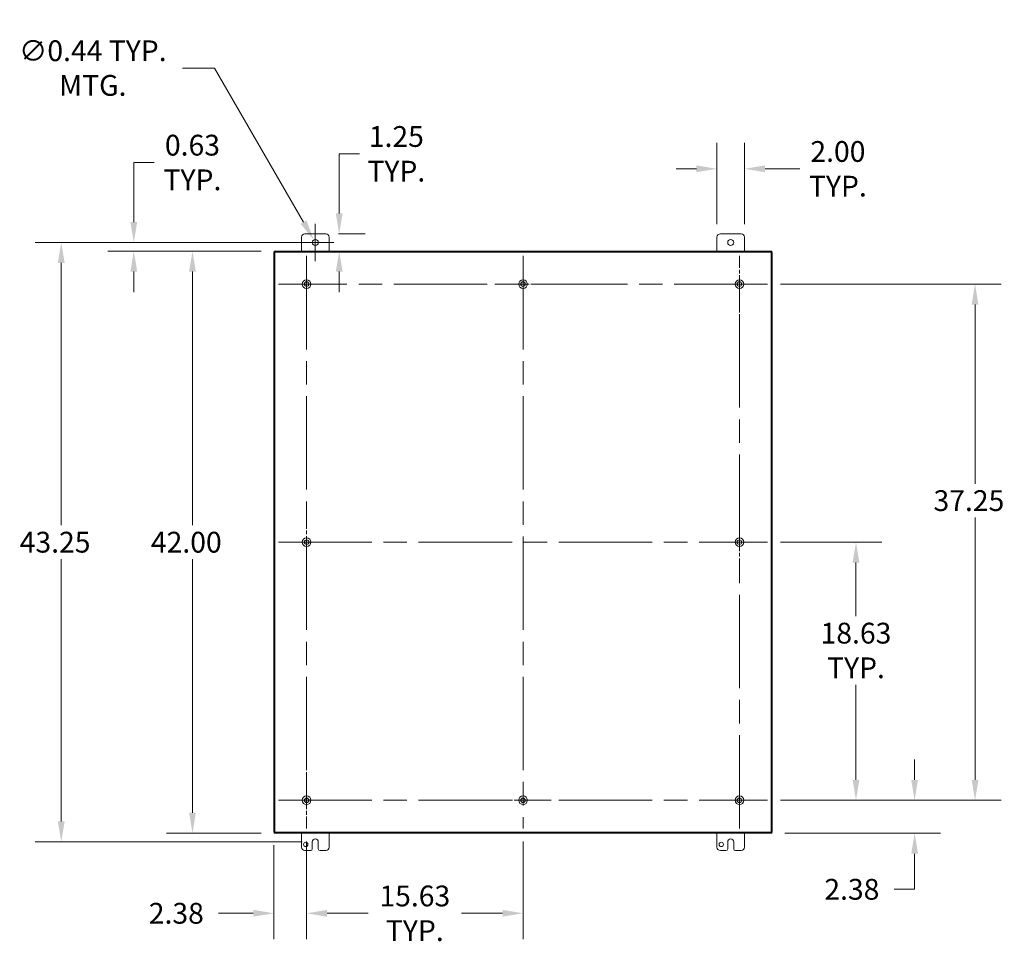
# Model space of a CAD drawing. Units: inches. Extents: x 8 to 248, y 3 to 161.
# Drawn here: x 141 to 213, y 68 to 135 of the extents above; entities that cross this region are included whole.
import ezdxf

# ---------------------------------------------------------------- set-up
doc = ezdxf.new("R2010")
doc.units = ezdxf.units.IN
doc.header["$LTSCALE"] = 15
doc.header["$MEASUREMENT"] = 0
doc.linetypes.add('CHAIN', pattern=[0.7087, 0.4724, -0.0591, 0.1181, -0.0591])
for name, color, linetype, lineweight in [('Center Mark (ANSI)', 7, 'Continuous', 5), ('Centerline (ANSI)', 7, 'Continuous', 5), ('Dimension (ANSI)', 7, 'Continuous', 5), ('Hatch (ANSI)', 7, 'Continuous', 5), ('Visible (ANSI)', 7, 'Continuous', 5)]:
    doc.layers.add(name, color=color, linetype=linetype, lineweight=lineweight)
doc.styles.add('ROMANS', font='romans.shx')
doc.dimstyles.new('Default (ANSI)', dxfattribs={"dimscale": 15, "dimtxt": 0.1, "dimasz": 0.098425, "dimexe": 0.125, "dimexo": 0.0625, "dimgap": 0.031496, "dimtad": 0, "dimtih": 1, "dimtoh": 1, "dimrnd": 1e-08, "dimzin": 0, "dimdsep": 46, "dimtxsty": 'ROMANS', "dimcen": 0.09, "dimdle": 0.393701, "dimclrd": 256, "dimclre": 256, "dimclrt": 256, "dimadec": 0, "dimazin": 0, "dimtfac": 1, "dimtofl": 0, "dimtmove": 0, "dimatfit": 3, "dimfxl": 1, "dimtolj": 1, "dimtzin": 0, "dimlwd": -1, "dimlwe": -1, "dimarcsym": 0})

# ---------------------------------------------------------------- blocks, each defined once
blk = doc.blocks.new('*D23')
at = {"layer": 'Defpoints', "color": 0, "transparency": 16777216}
for p in [(195.463, 78.624), (206.075, 78.624), (195.761, 76.249)]:
    blk.add_point(p, dxfattribs=at)
at = {"layer": 'Dimension (ANSI)', "transparency": 16777216}
for p, q in [((206.075, 80.1), (206.075, 81.577)), ((196.4, 78.624), (207.95, 78.624)), ((196.698, 76.249), (207.95, 76.249)), ((206.075, 74.773), (206.075, 72.203)), ((206.075, 72.203), (204.598, 72.203))]:
    blk.add_line(p, q, dxfattribs=at)
for points in [[(205.829, 80.1), (206.321, 80.1), (206.075, 78.624)], [(205.829, 74.773), (206.321, 74.773), (206.075, 76.249)]]:
    blk.add_solid(points, dxfattribs=at)
at = {"layer": 'Dimension (ANSI)', "transparency": 16777216, "insert": (199.555, 72.953), "char_height": 1.5, "attachment_point": 1, "style": 'ROMANS'}
blk.add_mtext('\\A1;2.38', dxfattribs=at)
blk = doc.blocks.new('*D24')
at = {"layer": 'Defpoints', "color": 0, "transparency": 16777216}
for p in [(195.463, 97.249), (201.84, 97.249), (195.463, 78.624)]:
    blk.add_point(p, dxfattribs=at)
at = {"layer": 'Dimension (ANSI)', "transparency": 16777216}
for p, q in [((196.4, 97.249), (203.715, 97.249)), ((201.84, 95.773), (201.84, 91.909)), ((201.84, 80.1), (201.84, 86.964)), ((196.4, 78.624), (203.715, 78.624))]:
    blk.add_line(p, q, dxfattribs=at)
for points in [[(201.594, 95.773), (202.086, 95.773), (201.84, 97.249)], [(201.594, 80.1), (202.086, 80.1), (201.84, 78.624)]]:
    blk.add_solid(points, dxfattribs=at)
at = {"layer": 'Dimension (ANSI)', "transparency": 16777216, "insert": (201.84, 89.436), "char_height": 1.5, "attachment_point": 5, "style": 'ROMANS'}
blk.add_mtext('\\A1;18.63{\\PTYP.}', dxfattribs=at)
blk = doc.blocks.new('*D25')
at = {"layer": 'Defpoints', "color": 0, "transparency": 16777216}
for p in [(195.463, 115.874), (210.439, 115.874), (195.463, 78.624)]:
    blk.add_point(p, dxfattribs=at)
at = {"layer": 'Dimension (ANSI)', "transparency": 16777216}
for p, q in [((196.4, 115.874), (212.314, 115.874)), ((210.439, 114.398), (210.439, 101.471)), ((210.439, 80.1), (210.439, 99.026)), ((196.4, 78.624), (212.314, 78.624))]:
    blk.add_line(p, q, dxfattribs=at)
for points in [[(210.193, 114.398), (210.685, 114.398), (210.439, 115.874)], [(210.193, 80.1), (210.685, 80.1), (210.439, 78.624)]]:
    blk.add_solid(points, dxfattribs=at)
at = {"layer": 'Dimension (ANSI)', "transparency": 16777216, "insert": (207.439, 100.999), "char_height": 1.5, "attachment_point": 1, "style": 'ROMANS'}
blk.add_mtext('\\A1;37.25', dxfattribs=at)
blk = doc.blocks.new('*D26')
at = {"layer": 'Defpoints', "color": 0, "transparency": 16777216}
for p in [(159.798, 76.323), (162.173, 76.584), (162.173, 70.471)]:
    blk.add_point(p, dxfattribs=at)
at = {"layer": 'Dimension (ANSI)', "transparency": 16777216}
for p, q in [((159.798, 75.385), (159.798, 68.596)), ((162.173, 75.646), (162.173, 68.596)), ((158.322, 70.471), (155.819, 70.471)), ((163.649, 70.471), (165.126, 70.471))]:
    blk.add_line(p, q, dxfattribs=at)
for points in [[(158.322, 70.717), (158.322, 70.225), (159.798, 70.471)], [(163.649, 70.717), (163.649, 70.225), (162.173, 70.471)]]:
    blk.add_solid(points, dxfattribs=at)
at = {"layer": 'Dimension (ANSI)', "transparency": 16777216, "insert": (150.775, 71.221), "char_height": 1.5, "attachment_point": 1, "style": 'ROMANS'}
blk.add_mtext('\\A1;2.38', dxfattribs=at)
blk = doc.blocks.new('*D27')
at = {"layer": 'Defpoints', "color": 0, "transparency": 16777216}
for p in [(144.454, 118.874), (162.798, 118.874), (162.798, 75.624)]:
    blk.add_point(p, dxfattribs=at)
at = {"layer": 'Dimension (ANSI)', "transparency": 16777216}
for p, q in [((161.86, 118.874), (142.579, 118.874)), ((144.454, 117.398), (144.454, 98.471)), ((144.454, 77.1), (144.454, 96.026)), ((161.86, 75.624), (142.579, 75.624))]:
    blk.add_line(p, q, dxfattribs=at)
for points in [[(144.208, 117.398), (144.7, 117.398), (144.454, 118.874)], [(144.208, 77.1), (144.7, 77.1), (144.454, 75.624)]]:
    blk.add_solid(points, dxfattribs=at)
at = {"layer": 'Dimension (ANSI)', "transparency": 16777216, "insert": (141.454, 97.999), "char_height": 1.5, "attachment_point": 1, "style": 'ROMANS'}
blk.add_mtext('\\A1;43.25', dxfattribs=at)
blk = doc.blocks.new('*D28')
at = {"layer": 'Defpoints', "color": 0, "transparency": 16777216}
for p in [(162.798, 118.874), (149.695, 118.249), (159.835, 118.249)]:
    blk.add_point(p, dxfattribs=at)
at = {"layer": 'Dimension (ANSI)', "transparency": 16777216}
for p, q in [((149.695, 120.35), (149.695, 124.648)), ((149.695, 124.648), (151.171, 124.648)), ((161.86, 118.874), (147.82, 118.874)), ((158.897, 118.249), (147.82, 118.249)), ((149.695, 116.773), (149.695, 115.296))]:
    blk.add_line(p, q, dxfattribs=at)
for points in [[(149.449, 120.35), (149.941, 120.35), (149.695, 118.874)], [(149.449, 116.773), (149.941, 116.773), (149.695, 118.249)]]:
    blk.add_solid(points, dxfattribs=at)
at = {"layer": 'Dimension (ANSI)', "transparency": 16777216, "insert": (153.929, 124.648), "char_height": 1.5, "attachment_point": 5, "style": 'ROMANS'}
blk.add_mtext('\\A1;0.63{\\PTYP.}', dxfattribs=at)
blk = doc.blocks.new('*D29')
at = {"layer": 'Defpoints', "color": 0, "transparency": 16777216}
for p in [(191.798, 124.193), (191.798, 119.249), (193.798, 119.249)]:
    blk.add_point(p, dxfattribs=at)
at = {"layer": 'Dimension (ANSI)', "transparency": 16777216}
for p, q in [((191.798, 120.186), (191.798, 126.068)), ((193.798, 120.186), (193.798, 126.068)), ((190.322, 124.193), (188.845, 124.193)), ((195.274, 124.193), (197.777, 124.193))]:
    blk.add_line(p, q, dxfattribs=at)
for points in [[(190.322, 124.439), (190.322, 123.947), (191.798, 124.193)], [(195.274, 124.439), (195.274, 123.947), (193.798, 124.193)]]:
    blk.add_solid(points, dxfattribs=at)
at = {"layer": 'Dimension (ANSI)', "transparency": 16777216, "insert": (200.535, 124.193), "char_height": 1.5, "attachment_point": 5, "style": 'ROMANS'}
blk.add_mtext('\\A1;2.00{\\PTYP.}', dxfattribs=at)
blk = doc.blocks.new('*D30')
at = {"layer": 'Defpoints', "color": 0, "transparency": 16777216}
for p in [(159.835, 118.249), (153.929, 76.249), (159.835, 76.249)]:
    blk.add_point(p, dxfattribs=at)
at = {"layer": 'Dimension (ANSI)', "transparency": 16777216}
for p, q in [((158.897, 118.249), (152.054, 118.249)), ((153.929, 116.773), (153.929, 98.471)), ((153.929, 77.725), (153.929, 96.026)), ((158.897, 76.249), (152.054, 76.249))]:
    blk.add_line(p, q, dxfattribs=at)
for points in [[(153.683, 116.773), (154.175, 116.773), (153.929, 118.249)], [(153.683, 77.725), (154.175, 77.725), (153.929, 76.249)]]:
    blk.add_solid(points, dxfattribs=at)
at = {"layer": 'Dimension (ANSI)', "transparency": 16777216, "insert": (150.929, 97.999), "char_height": 1.5, "attachment_point": 1, "style": 'ROMANS'}
blk.add_mtext('\\A1;42.00', dxfattribs=at)
blk = doc.blocks.new('*D31')
at = {"layer": 'Defpoints', "color": 0, "transparency": 16777216}
for p in [(163.548, 119.499), (164.523, 118.249), (168.65, 118.249)]:
    blk.add_point(p, dxfattribs=at)
at = {"layer": 'Dimension (ANSI)', "transparency": 16777216}
for p, q in [((164.523, 120.975), (164.523, 125.273)), ((164.523, 125.273), (165.999, 125.273)), ((164.485, 119.499), (166.398, 119.499)), ((164.523, 116.773), (164.523, 115.296))]:
    blk.add_line(p, q, dxfattribs=at)
for points in [[(164.277, 120.975), (164.769, 120.975), (164.523, 119.499)], [(164.277, 116.773), (164.769, 116.773), (164.523, 118.249)]]:
    blk.add_solid(points, dxfattribs=at)
at = {"layer": 'Dimension (ANSI)', "transparency": 16777216, "insert": (168.65, 125.273), "char_height": 1.5, "attachment_point": 5, "style": 'ROMANS'}
blk.add_mtext('\\A1;1.25{\\PTYP.}', dxfattribs=at)
blk = doc.blocks.new('*D32')
at = {"layer": 'Defpoints', "color": 0, "transparency": 16777216}
for p in [(162.688, 119.064), (162.907, 118.684)]:
    blk.add_point(p, dxfattribs=at)
at = {"layer": 'Dimension (ANSI)', "transparency": 16777216}
for p, q in [((153.206, 131.462), (155.53, 131.462)), ((155.53, 131.462), (161.95, 120.342)), ((162.798, 117.524), (162.798, 120.224)), ((161.448, 118.874), (164.148, 118.874))]:
    blk.add_line(p, q, dxfattribs=at)
blk.add_solid([(162.163, 120.465), (161.737, 120.219), (162.688, 119.064)], dxfattribs=at)
at = {"layer": 'Dimension (ANSI)', "transparency": 16777216, "insert": (146.733, 131.462), "char_height": 1.5, "attachment_point": 5, "style": 'ROMANS'}
blk.add_mtext('\\A1;∅0.44{ TYP.\\PMTG.}', dxfattribs=at)
blk = doc.blocks.new('*D37')
at = {"layer": 'Defpoints', "color": 0, "transparency": 16777216}
for p in [(162.173, 76.584), (177.798, 76.584), (177.798, 70.471)]:
    blk.add_point(p, dxfattribs=at)
at = {"layer": 'Dimension (ANSI)', "transparency": 16777216}
for p, q in [((162.173, 75.646), (162.173, 68.596)), ((177.798, 75.646), (177.798, 68.596)), ((163.649, 70.471), (166.62, 70.471)), ((176.322, 70.471), (173.351, 70.471))]:
    blk.add_line(p, q, dxfattribs=at)
for points in [[(163.649, 70.717), (163.649, 70.225), (162.173, 70.471)], [(176.322, 70.717), (176.322, 70.225), (177.798, 70.471)]]:
    blk.add_solid(points, dxfattribs=at)
at = {"layer": 'Dimension (ANSI)', "transparency": 16777216, "insert": (169.985, 70.471), "char_height": 1.5, "attachment_point": 5, "style": 'ROMANS'}
blk.add_mtext('\\A1;15.63{\\PTYP.}', dxfattribs=at)

msp = doc.modelspace()

# ---------------------------------------------------------------- hatches: boundary and pattern name
at = {"layer": 'Hatch (ANSI)'}
h = msp.add_hatch(dxfattribs=at)
h.set_pattern_fill('ANSI31', color=256, scale=15, angle=15, style=0)
h.paths.add_polyline_path([(195.724, 76.323), (195.761, 76.323), (195.798, 76.323), (195.798, 118.175), (195.761, 118.175), (195.724, 118.175)])
h.paths.add_polyline_path([(159.872, 118.175), (159.835, 118.175), (159.798, 118.175), (159.798, 76.323), (159.835, 76.323), (159.872, 76.323)])
h = msp.add_hatch(dxfattribs=at)
h.set_pattern_fill('ANSI31', color=256, scale=15, angle=90, style=0)
h.paths.add_polyline_path([(159.835, 118.249), (159.835, 118.175), (159.872, 118.175), (195.724, 118.175), (195.761, 118.175), (195.761, 118.249)])
h = msp.add_hatch(dxfattribs=at)
h.set_pattern_fill('ANSI31', color=256, scale=15, style=0)
h.paths.add_polyline_path([(195.761, 76.249), (195.761, 76.323), (195.724, 76.323), (159.872, 76.323), (159.835, 76.323), (159.835, 76.249)])

# ---------------------------------------------------------------- linework, layer by layer
at = {"layer": 'Center Mark (ANSI)', "linetype": 'CHAIN', "ltscale": 0.151003}
for p, q in [((162.173, 113.834), (162.173, 117.914)), ((193.423, 113.834), (193.423, 117.914)), ((179.838, 115.874), (175.758, 115.874)), ((162.173, 99.289), (162.173, 95.209)), ((193.423, 99.289), (193.423, 95.209)), ((162.173, 80.664), (162.173, 76.584)), ((179.838, 78.624), (175.758, 78.624)), ((191.383, 78.624), (195.463, 78.624))]:
    msp.add_line(p, q, dxfattribs=at)
at = {"layer": 'Centerline (ANSI)', "linetype": 'CHAIN', "ltscale": 0.952448}
for p, q in [((162.173, 117.914), (162.173, 76.584)), ((177.798, 117.914), (177.798, 76.584)), ((193.423, 76.584), (193.423, 117.914)), ((195.463, 115.874), (160.133, 115.874)), ((160.133, 97.249), (195.463, 97.249)), ((160.133, 78.624), (195.463, 78.624))]:
    msp.add_line(p, q, dxfattribs=at)
at = {"layer": 'Visible (ANSI)'}
for p, q in [((162.048, 119.499), (163.548, 119.499)), ((192.048, 119.499), (193.548, 119.499)), ((161.798, 118.249), (161.798, 119.249)), ((163.798, 119.249), (163.798, 118.249)), ((191.798, 118.249), (191.798, 119.249)), ((193.798, 119.249), (193.798, 118.249)), ((159.872, 118.175), (159.798, 118.175)), ((159.798, 118.175), (159.798, 76.323)), ((159.835, 118.249), (159.835, 118.175)), ((195.761, 118.249), (159.835, 118.249)), ((159.835, 118.175), (195.761, 118.175)), ((159.872, 76.323), (159.872, 118.175)), ((195.798, 118.175), (195.724, 118.175)), ((195.724, 118.175), (195.724, 76.323)), ((195.761, 118.175), (195.761, 118.249)), ((195.798, 76.323), (195.798, 118.175)), ((159.798, 76.323), (159.872, 76.323)), ((195.761, 76.323), (159.835, 76.323)), ((159.835, 76.323), (159.835, 76.249)), ((159.835, 76.249), (195.761, 76.249)), ((161.798, 75.249), (161.798, 76.249)), ((163.798, 76.249), (163.798, 75.249)), ((191.798, 75.249), (191.798, 76.249)), ((193.798, 76.249), (193.798, 75.249)), ((195.724, 76.323), (195.798, 76.323)), ((195.761, 76.249), (195.761, 76.323)), ((162.579, 75.124), (162.579, 75.624)), ((163.017, 75.624), (163.017, 75.124)), ((192.579, 75.124), (192.579, 75.624)), ((193.017, 75.624), (193.017, 75.124)), ((162.454, 74.999), (162.048, 74.999)), ((163.548, 74.999), (163.142, 74.999)), ((192.454, 74.999), (192.048, 74.999)), ((193.548, 74.999), (193.142, 74.999))]:
    msp.add_line(p, q, dxfattribs=at)
for centre, radius in [((162.798, 118.874), 0.219), ((192.798, 118.874), 0.219), ((162.173, 115.874), 0.312), ((162.173, 115.874), 0.165), ((177.798, 115.874), 0.312), ((177.798, 115.874), 0.165), ((193.423, 115.874), 0.312), ((193.423, 115.874), 0.165), ((162.173, 97.249), 0.312), ((162.173, 97.249), 0.165), ((193.423, 97.249), 0.312), ((193.423, 97.249), 0.165), ((162.173, 78.624), 0.312), ((177.798, 78.624), 0.312), ((193.423, 78.624), 0.312), ((162.173, 78.624), 0.165), ((177.798, 78.624), 0.165), ((193.423, 78.624), 0.165), ((162.111, 75.437), 0.156), ((192.111, 75.437), 0.156)]:
    msp.add_circle(centre, radius, dxfattribs=at)
for centre, radius, start, end in [((162.048, 119.249), 0.25, 90, 180), ((163.548, 119.249), 0.25, 0, 90), ((192.048, 119.249), 0.25, 90, 180), ((193.548, 119.249), 0.25, 0, 90), ((162.798, 75.624), 0.219, 0, 180), ((192.798, 75.624), 0.219, 0, 180), ((162.048, 75.249), 0.25, 180, 270), ((162.454, 75.124), 0.125, 270, 0), ((163.142, 75.124), 0.125, 180, 270), ((163.548, 75.249), 0.25, 270, 0), ((192.048, 75.249), 0.25, 180, 270), ((192.454, 75.124), 0.125, 270, 0), ((193.142, 75.124), 0.125, 180, 270), ((193.548, 75.249), 0.25, 270, 0)]:
    msp.add_arc(centre, radius, start, end, dxfattribs=at)

# ---------------------------------------------------------------- dimensions: what is measured, and where the dimension line sits
at = {"layer": 'Dimension (ANSI)'}
dim = msp.add_diameter_dim_2p(p1=(162.907, 118.684), p2=(162.688, 119.064), text='<>{ TYP.\\PMTG.}', dimstyle='Default (ANSI)', override={"dimdec": 2, "dimlfac": 1, "dimtp": 0, "dimtm": 0, "dimtdec": 2}, dxfattribs=at)
dim.commit()
dim.dimension.update_dxf_attribs({"geometry": '*D32', "text_midpoint": (146.733, 131.462), "dimtype": 163})
for base, p1, p2, angle, override, picture, middle in [((164.523, 118.249), (163.548, 119.499), (168.65, 118.249), 270, {"dimdec": 2, "dimse2": 1, "dimtp": 0, "dimtm": 0, "dimtdec": 2, "dimatfit": 1}, '*D31', (168.65, 125.273)), ((149.694861664, 118.248913693), (162.797906659, 118.873913693), (159.834906659, 118.248913693), 90, {"dimdec": 2, "dimtp": 0, "dimtm": 0, "dimtdec": 2, "dimatfit": 1}, '*D28', (153.929394848, 124.647506812)), ((191.798, 124.193), (193.798, 119.249), (191.798, 119.249), 180, {"dimtih": 0, "dimtoh": 0, "dimdec": 2, "dimtp": 0, "dimtm": 0, "dimtdec": 2, "dimatfit": 1}, '*D29', (200.535, 124.193)), ((201.840260618, 97.248913693), (195.462906659, 78.623913693), (195.462906659, 97.248913693), 270, {"dimdec": 2, "dimtp": 0, "dimtm": 0, "dimtdec": 2, "dimatfit": 1}, '*D24', (201.840260618, 89.436413693)), ((177.797906659, 70.471306009), (162.172906659, 76.583913693), (177.797906659, 76.583913693), 180, {"dimtih": 0, "dimtoh": 0, "dimdec": 2, "dimtp": 0, "dimtm": 0, "dimtdec": 2, "dimatfit": 1}, '*D37', (169.985406659, 70.471306009))]:
    dim = msp.add_linear_dim(base=base, p1=p1, p2=p2, angle=angle, text='<>{\\PTYP.}', dimstyle='Default (ANSI)', override=override, dxfattribs=at)
    dim.commit()
    dim.dimension.update_dxf_attribs({"geometry": picture, "text_midpoint": middle, "dimtype": 160})
for base, p1, p2, angle, override, picture, middle in [((144.454, 118.874), (162.798, 75.624), (162.798, 118.874), 90, {"dimdec": 2, "dimtp": 0, "dimtm": 0, "dimtdec": 2, "dimatfit": 1}, '*D27', (144.454, 97.249)), ((153.929, 76.249), (159.835, 118.249), (159.835, 76.249), 90, {"dimdec": 2, "dimtp": 0, "dimtm": 0, "dimtdec": 2, "dimatfit": 1}, '*D30', (153.929, 97.249)), ((210.439, 115.874), (195.463, 78.624), (195.463, 115.874), 270, {"dimdec": 2, "dimtp": 0, "dimtm": 0, "dimtdec": 2, "dimatfit": 1}, '*D25', (210.439, 100.249)), ((206.074793802, 78.623913693), (195.760906659, 76.248913693), (195.462906659, 78.623913693), 270, {"dimdec": 2, "dimtp": 0, "dimtm": 0, "dimtdec": 2, "dimatfit": 1}, '*D23', (201.840260618, 72.203255973)), ((162.172906659, 70.471306009), (159.797906659, 76.322913693), (162.172906659, 76.583913693), 180, {"dimtih": 0, "dimtoh": 0, "dimdec": 2, "dimtp": 0, "dimtm": 0, "dimtdec": 2, "dimatfit": 1}, '*D26', (153.061054692, 70.471306009))]:
    dim = msp.add_linear_dim(base=base, p1=p1, p2=p2, angle=angle, dimstyle='Default (ANSI)', override=override, dxfattribs=at)
    dim.commit()
    dim.dimension.update_dxf_attribs({"geometry": picture, "text_midpoint": middle, "dimtype": 160})

doc.saveas('drawing.dxf')
